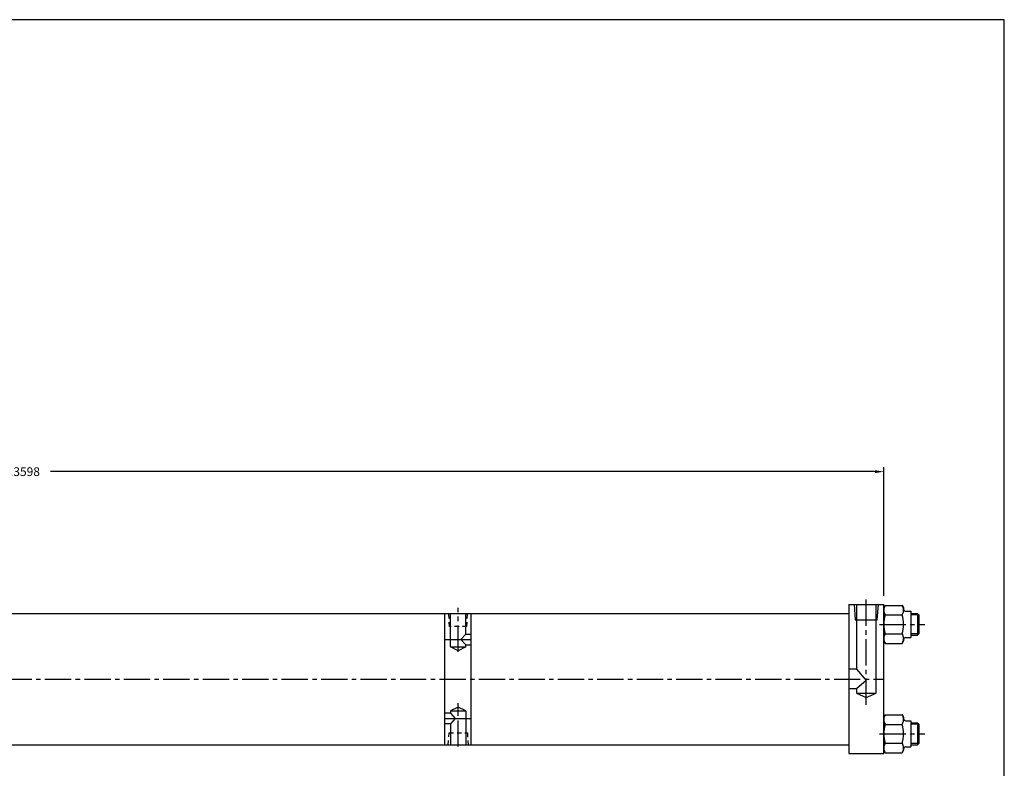
# Model space of a CAD drawing. Extents: x -10 to 310, y 0 to 73.
# Drawn here: x 49 to 77, y 21 to 42 of the extents above; entities that cross this region are included whole.
import ezdxf

# ---------------------------------------------------------------- set-up
doc = ezdxf.new("R2010")
doc.units = 0
doc.header["$MEASUREMENT"] = 0
doc.header["$PDMODE"] = 35
doc.linetypes.add('CENTER2', pattern=[1.125, 0.75, -0.125, 0.125, -0.125])
doc.linetypes.add('HIDDEN2', pattern=[0.1875, 0.125, -0.0625])
doc.layers.get('DEFPOINTS').update_dxf_attribs({"linetype": 'CONTINUOUS'})
for name, color, linetype in [('BORDER', 7, 'CONTINUOUS'), ('CENTER', 3, 'CENTER2'), ('HIDDEN', 7, 'HIDDEN2'), ('SOLID', 7, 'CONTINUOUS'), ('TEXT-DIM', 4, 'CONTINUOUS')]:
    doc.layers.add(name, color=color, linetype=linetype)
doc.styles.add('ROMANS', font='romans', dxfattribs={"height": 0.25})
doc.dimstyles.new('HALF', dxfattribs={"dimtxt": 0.25, "dimasz": 0.25, "dimexe": 0.125, "dimexo": 0.25, "dimgap": 0.18, "dimtad": 0, "dimtih": 1, "dimtoh": 1, "dimdec": 4, "dimzin": 4, "dimdsep": 46, "dimtxsty": 'ROMANS', "dimcen": 0.188, "dimclrd": 256, "dimclre": 256, "dimclrt": 256, "dimadec": 0, "dimazin": 0, "dimtfac": 0.748, "dimtdec": 4, "dimtofl": 0, "dimtmove": 2, "dimatfit": 3, "dimfxl": 0, "dimtolj": 1, "dimtzin": 4, "dimarcsym": 0})

# ---------------------------------------------------------------- blocks, each defined once
blk = doc.blocks.new('*D56')
at = {"layer": 'DEFPOINTS', "color": 0}
for p in [(24.125, 29.03), (24.125, 25.239), (73.485, 25.239)]:
    blk.add_point(p, dxfattribs=at)
at = {"layer": 'TEXT-DIM', "lineweight": -2}
for p, q in [((24.125, 25.489), (24.125, 29.155)), ((24.375, 29.03), (47.887, 29.03)), ((73.235, 29.03), (49.723, 29.03)), ((73.485, 25.489), (73.485, 29.155))]:
    blk.add_line(p, q, dxfattribs=at)
at = {"layer": 'TEXT-DIM'}
for points in [[(24.375, 29.072), (24.375, 28.989), (24.125, 29.03)], [(73.235, 29.072), (73.235, 28.989), (73.485, 29.03)]]:
    blk.add_solid(points, dxfattribs=at)
at = {"layer": 'TEXT-DIM', "insert": (48.805, 29.03), "char_height": 0.25, "attachment_point": 5, "style": 'ROMANS'}
blk.add_mtext('\\A1;49.3598', dxfattribs=at)

msp = doc.modelspace()

# ---------------------------------------------------------------- linework, layer by layer
at = {"layer": 'BORDER'}
msp.add_line((76.92, 41.92), (-9.50442, 41.92), dxfattribs=at)
at = {"layer": 'CENTER', "color": 3}
for p, q in [((72.98315, 22.38059), (72.98315, 25.42992)), ((61.34415, 23.89577), (61.34415, 25.14624)), ((60.97132, 24.24306), (61.71815, 24.24306)), ((61.34415, 22.18339), (61.34415, 22.4276)), ((61.34415, 21.1873), (61.34415, 22.18339)), ((60.96815, 21.98973), (61.69798, 21.98973))]:
    msp.add_line(p, q, dxfattribs=at)
at = {"layer": 'CENTER'}
for p, q in [((73.36036, 24.67431), (74.65719, 24.67431)), ((22.56368, 23.11372), (73.48498, 23.11372)), ((73.36036, 21.55314), (74.65719, 21.55314))]:
    msp.add_line(p, q, dxfattribs=at)
at = {"layer": 'HIDDEN', "color": 7}
for p, q in [((61.09724, 24.61651), (61.07907, 24.98872)), ((61.5955, 24.61651), (61.61324, 24.98872)), ((61.5955, 24.61651), (61.09724, 24.61651)), ((61.06326, 21.23872), (61.08886, 21.58267)), ((61.08886, 21.58267), (61.60893, 21.58267)), ((61.60893, 21.58267), (61.63128, 21.23872))]:
    msp.add_line(p, q, dxfattribs=at)
at = {"layer": 'SOLID'}
for p, q in [((76.92, 5), (76.92, 41.92)), ((45.62515, 24.98872), (72.48315, 24.98872)), ((61.12449, 24.03113), (61.12449, 24.98872)), ((61.56436, 24.39906), (61.56436, 24.98872)), ((61.71815, 21.23872), (61.71815, 24.98872)), ((72.48315, 25.23872), (72.48315, 20.98872)), ((72.48315, 25.23872), (73.48498, 25.23872)), ((73.48498, 20.98872), (73.48498, 25.23872)), ((73.48498, 20.98872), (73.48498, 25.23872)), ((73.48498, 25.14274), (73.52096, 25.2152)), ((73.48498, 25.14274), (73.48498, 24.20587)), ((73.48498, 25.14274), (73.48498, 25.14274)), ((73.48917, 25.12645), (73.48868, 25.03628)), ((73.48917, 25.12645), (73.48868, 25.03628)), ((73.48868, 25.03628), (73.51952, 24.94744)), ((73.48868, 25.03628), (73.51952, 24.94744)), ((73.52096, 25.2152), (73.48917, 25.12645)), ((73.52096, 25.2152), (73.48917, 25.12645)), ((73.52096, 25.2152), (74.01101, 25.2152)), ((73.52096, 25.2152), (73.52096, 25.2152)), ((74.01245, 25.21251), (74.01101, 25.2152)), ((74.01245, 25.21251), (74.01101, 25.2152)), ((74.01101, 24.94475), (74.0428, 25.03351)), ((74.01101, 24.94475), (74.0428, 25.03351)), ((74.01245, 25.21251), (74.04698, 25.14274)), ((74.04328, 25.12367), (74.01245, 25.21251)), ((74.04328, 25.12367), (74.01245, 25.21251)), ((74.0428, 25.03351), (74.04328, 25.12367)), ((74.0428, 25.03351), (74.04328, 25.12367)), ((74.04698, 25.14274), (74.04698, 25.14274)), ((74.04698, 25.14274), (74.04698, 25.11131)), ((74.10898, 25.04931), (74.24998, 25.04931)), ((74.24998, 25.04931), (74.24998, 24.29931)), ((73.51952, 24.94744), (73.52096, 24.94475)), ((73.51952, 24.94744), (73.52096, 24.94475)), ((73.52096, 24.94475), (74.01101, 24.94475)), ((74.24998, 24.98631), (74.44192, 24.98631)), ((74.48192, 24.94631), (74.24998, 24.94631)), ((74.44192, 24.98631), (74.48192, 24.94631)), ((74.44192, 24.98631), (74.44192, 24.36231)), ((74.48192, 24.94631), (74.48192, 24.40231)), ((61.56436, 24.39906), (61.42033, 24.24116)), ((61.42033, 24.24116), (61.56436, 24.08706)), ((61.56436, 24.39906), (61.71815, 24.39906)), ((73.52096, 24.13341), (73.48498, 24.20587)), ((73.48917, 24.3151), (73.48868, 24.22493)), ((73.48917, 24.3151), (73.48868, 24.22493)), ((73.48868, 24.22493), (73.51952, 24.1361)), ((73.48868, 24.22493), (73.51952, 24.1361)), ((73.52096, 24.40386), (73.48917, 24.3151)), ((73.52096, 24.40386), (73.48917, 24.3151)), ((73.52096, 24.40386), (74.01101, 24.40386)), ((74.01245, 24.40117), (74.01101, 24.40386)), ((74.01245, 24.40117), (74.01101, 24.40386)), ((74.01101, 24.13341), (74.0428, 24.22216)), ((74.01101, 24.13341), (74.0428, 24.22216)), ((74.04698, 24.20587), (74.01101, 24.13341)), ((74.04328, 24.31233), (74.01245, 24.40117)), ((74.04328, 24.31233), (74.01245, 24.40117)), ((74.0428, 24.22216), (74.04328, 24.31233)), ((74.0428, 24.22216), (74.04328, 24.31233)), ((74.04698, 24.23731), (74.04698, 24.20587)), ((74.10898, 24.29931), (74.24998, 24.29931)), ((74.48192, 24.40231), (74.24998, 24.40231)), ((74.24998, 24.36231), (74.44192, 24.36231)), ((74.48192, 24.40231), (74.44192, 24.36231)), ((61.12449, 24.03113), (61.56436, 24.03113)), ((61.34248, 23.91834), (61.12449, 24.03113)), ((61.56436, 24.03113), (61.34248, 23.91834)), ((61.56436, 24.03113), (61.56436, 24.08706)), ((61.56436, 24.08706), (61.71815, 24.08706)), ((73.51952, 24.1361), (73.52096, 24.13341)), ((73.51952, 24.1361), (73.52096, 24.13341)), ((73.52096, 24.13341), (74.01101, 24.13341)), ((72.70215, 23.39472), (72.48315, 23.39472)), ((72.70215, 23.39472), (72.97613, 23.07749)), ((72.97613, 23.07749), (72.70215, 22.83272)), ((72.70215, 22.83272), (72.48315, 22.83272)), ((72.70215, 22.70985), (73.26415, 22.70985)), ((72.70215, 22.70985), (72.97613, 22.5909)), ((72.97613, 22.5909), (73.26415, 22.70985)), ((61.34552, 22.31288), (61.12601, 22.21165)), ((61.12601, 22.21165), (61.56165, 22.21165)), ((61.12601, 22.21165), (61.12601, 22.14573)), ((61.56165, 22.21165), (61.34415, 22.31224)), ((61.56165, 22.21165), (61.56165, 21.23872)), ((61.12601, 22.14573), (60.96815, 22.14573)), ((61.12601, 22.14573), (61.25771, 21.98894)), ((61.25771, 21.98894), (61.12601, 21.83373)), ((73.48498, 22.02157), (73.52096, 22.09403)), ((73.48498, 22.02157), (73.48498, 21.0847)), ((73.48498, 22.02157), (73.48498, 22.02157)), ((73.48917, 22.00528), (73.48868, 21.91511)), ((73.48917, 22.00528), (73.48868, 21.91511)), ((73.48868, 21.91511), (73.51952, 21.82627)), ((73.48868, 21.91511), (73.51952, 21.82627)), ((73.52096, 22.09403), (73.48917, 22.00528)), ((73.52096, 22.09403), (73.48917, 22.00528)), ((73.52096, 22.09403), (74.01101, 22.09403)), ((73.52096, 22.09403), (73.52096, 22.09403)), ((74.01245, 22.09134), (74.01101, 22.09403)), ((74.01245, 22.09134), (74.01101, 22.09403)), ((74.01101, 21.82358), (74.0428, 21.91234)), ((74.01101, 21.82358), (74.0428, 21.91234)), ((74.01245, 22.09134), (74.04698, 22.02157)), ((74.04328, 22.00251), (74.01245, 22.09134)), ((74.04328, 22.00251), (74.01245, 22.09134)), ((74.0428, 21.91234), (74.04328, 22.00251)), ((74.0428, 21.91234), (74.04328, 22.00251)), ((74.04698, 22.02157), (74.04698, 22.02157)), ((74.04698, 22.02157), (74.04698, 21.99014)), ((74.10898, 21.92814), (74.24998, 21.92814)), ((74.24998, 21.92814), (74.24998, 21.17814)), ((61.12601, 21.83373), (60.96815, 21.83373)), ((61.12601, 21.83373), (61.12601, 21.23872)), ((73.51952, 21.82627), (73.52096, 21.82358)), ((73.51952, 21.82627), (73.52096, 21.82358)), ((73.52096, 21.82358), (74.01101, 21.82358)), ((74.24998, 21.86514), (74.44192, 21.86514)), ((74.48192, 21.82514), (74.24998, 21.82514)), ((74.44192, 21.86514), (74.44192, 21.24114)), ((74.44192, 21.86514), (74.48192, 21.82514)), ((74.48192, 21.82514), (74.48192, 21.28114)), ((25.37515, 21.23872), (72.48315, 21.23872)), ((73.52096, 21.01224), (73.48498, 21.0847)), ((73.48917, 21.19393), (73.48868, 21.10377)), ((73.48917, 21.19393), (73.48868, 21.10377)), ((73.48868, 21.10377), (73.51952, 21.01493)), ((73.48868, 21.10377), (73.51952, 21.01493)), ((73.52096, 21.28269), (73.48917, 21.19393)), ((73.52096, 21.28269), (73.48917, 21.19393)), ((73.52096, 21.28269), (74.01101, 21.28269)), ((74.01245, 21.28), (74.01101, 21.28269)), ((74.01245, 21.28), (74.01101, 21.28269)), ((74.01101, 21.01224), (74.0428, 21.10099)), ((74.01101, 21.01224), (74.0428, 21.10099)), ((74.04698, 21.0847), (74.01101, 21.01224)), ((74.04328, 21.19116), (74.01245, 21.28)), ((74.04328, 21.19116), (74.01245, 21.28)), ((74.0428, 21.10099), (74.04328, 21.19116)), ((74.0428, 21.10099), (74.04328, 21.19116)), ((74.04698, 21.11614), (74.04698, 21.0847)), ((74.10898, 21.17814), (74.24998, 21.17814)), ((74.48192, 21.28114), (74.24998, 21.28114)), ((74.24998, 21.24114), (74.44192, 21.24114)), ((74.48192, 21.28114), (74.44192, 21.24114)), ((72.48315, 20.98872), (73.48498, 20.98872)), ((73.51952, 21.01493), (73.52096, 21.01224)), ((73.51952, 21.01493), (73.52096, 21.01224)), ((73.52096, 21.01224), (74.01101, 21.01224))]:
    msp.add_line(p, q, dxfattribs=at)
at = {"layer": 'SOLID', "color": 7}
for p, q in [((60.96815, 21.23872), (60.96815, 24.98872)), ((72.63936, 25.23872), (72.66999, 24.79998)), ((72.70215, 25.23872), (72.70215, 23.39472)), ((73.26415, 22.70985), (73.26415, 25.23872)), ((73.2963, 24.79998), (73.33204, 25.23872)), ((72.66999, 24.79998), (73.2963, 24.79998)), ((72.70215, 22.83272), (72.70215, 22.70985))]:
    msp.add_line(p, q, dxfattribs=at)
at = {"layer": 'SOLID'}
for centre, radius, start, end in [((74.10898, 25.11131), 0.062, 180, 270), ((74.51953, 24.67431), 1.03455, 164.845824, 195.154176), ((73.01243, 24.67431), 1.03455, 344.845824, 15.154176), ((74.10898, 24.23731), 0.062, 90, 180), ((74.10898, 21.99014), 0.062, 180, 270), ((74.51953, 21.55314), 1.03455, 164.845824, 195.154176), ((73.01243, 21.55314), 1.03455, 344.845824, 15.154176), ((74.10898, 21.11614), 0.062, 90, 180)]:
    msp.add_arc(centre, radius, start, end, dxfattribs=at)

# ---------------------------------------------------------------- dimensions: what is measured, and where the dimension line sits
at = {"layer": 'TEXT-DIM'}
dim = msp.add_linear_dim(base=(24.12515, 29.03042), p1=(73.48498, 25.23872), p2=(24.12515, 25.23872), dimstyle='HALF', dxfattribs=at)
dim.commit()
dim.dimension.update_dxf_attribs({"geometry": '*D56', "text_midpoint": (48.80506, 29.03042)})

doc.saveas('drawing.dxf')
